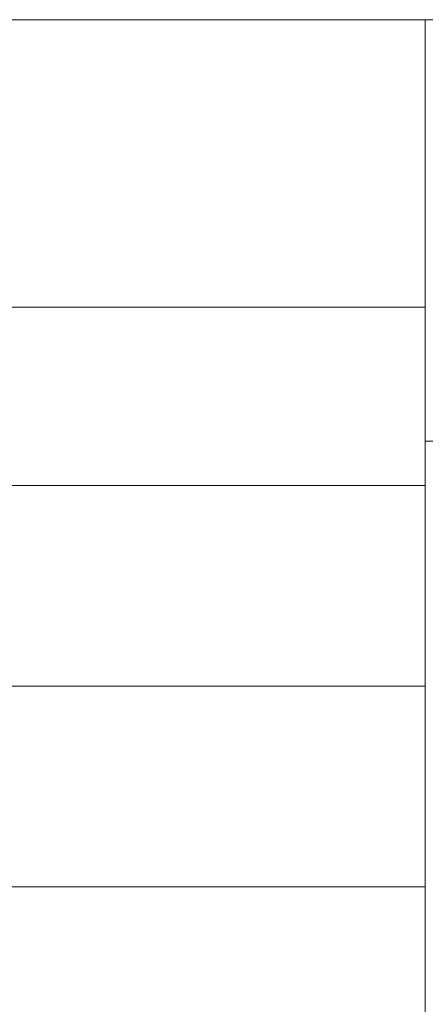
# Model space of a CAD drawing. Units: millimetres. Extents: x 0 to 925, y -1073 to 560.
# Drawn here: x 311 to 323, y -1042 to -1011 of the extents above; entities that cross this region are included whole.
import ezdxf
from ezdxf.enums import TextEntityAlignment as Align

# ---------------------------------------------------------------- set-up
doc = ezdxf.new("R2010")
doc.units = ezdxf.units.MM
doc.layers.add('Title Block', color=7, linetype='Continuous')
doc.styles.add('ACANSTS', font='romans.shx', dxfattribs={"height": 1})
doc.styles.add('Roman', font='romans')

# ---------------------------------------------------------------- blocks, each defined once
blk = doc.blocks.new('Title Block')
at = {"layer": 'Title Block', "lineweight": 15}
for p, q in [((23.125, 3.3125), (13.6179, 3.3125)), ((23.125, 3.3125), (13.6179, 3.3125)), ((17.5, 0.5), (17.5, 3.3125)), ((17.5, 2.8291), (13.6179, 2.8291)), ((23.125, 2.6038), (17.5, 2.6038)), ((17.5, 2.5291), (13.6179, 2.5291)), ((17.5, 2.1916), (13.6179, 2.1916)), ((17.5, 1.8541), (13.6179, 1.8541))]:
    blk.add_line(p, q, dxfattribs=at)
at = {"layer": 'Title Block', "lineweight": 15, "style": 'ACANSTS'}
for tag, p, height in [('DRAWING_SUBTITLE', (17.7236, 1.9768), 0.2025), ('CHECK_DATE', (15.8339, 1.9487), 0.135), ('ENG_DATE', (15.8249, 1.6112), 0.135), ('DRAWING_SUBTITLE', (17.7211, 1.5494), 0.2025), ('MANUFACTURING', (14.7936, 1.2748), 0.135), ('MFG_DATE', (15.826, 1.2778), 0.135), ('CONTROL_DATE', (15.826, 0.9403), 0.135), ('CONTROL', (14.7936, 0.9373), 0.135), ('CAGE_CODE', (17.9275, 0.9163), 0.135)]:
    blk.add_attdef(tag, p, '', height=height, dxfattribs=at)
at = {"layer": 'Title Block', "lineweight": 15, "style": 'Roman', "flags": 8}
for tag, height, p in [('DWG_NUMBER', 0.2812, (19.0664, 1.1474)), ('SCALE', 0.135, (18.1035, 0.7041)), ('SHEETNUMBER', 0.135, (21.2556, 0.7041)), ('TOTA_SHEETS', 0.135, (21.8939, 0.7016))]:
    blk.add_attdef(tag, text='', height=height, dxfattribs=at).set_placement(p, align=Align.TOP_LEFT)
at = {"layer": 'Title Block', "lineweight": 15, "style": 'ACANSTS'}
blk.add_attdef('REVISION', text='', height=0.135, dxfattribs=at).set_placement((22.8495, 0.8933), align=Align.CENTER)

msp = doc.modelspace()

# ---------------------------------------------------------------- block references
at = {"xscale": 18.47397774235981, "yscale": 18.47397774235981, "zscale": 18.47397774235981}
msp.add_blockref('Title Block', (0, -1072.593), dxfattribs=at)

doc.saveas('drawing.dxf')
